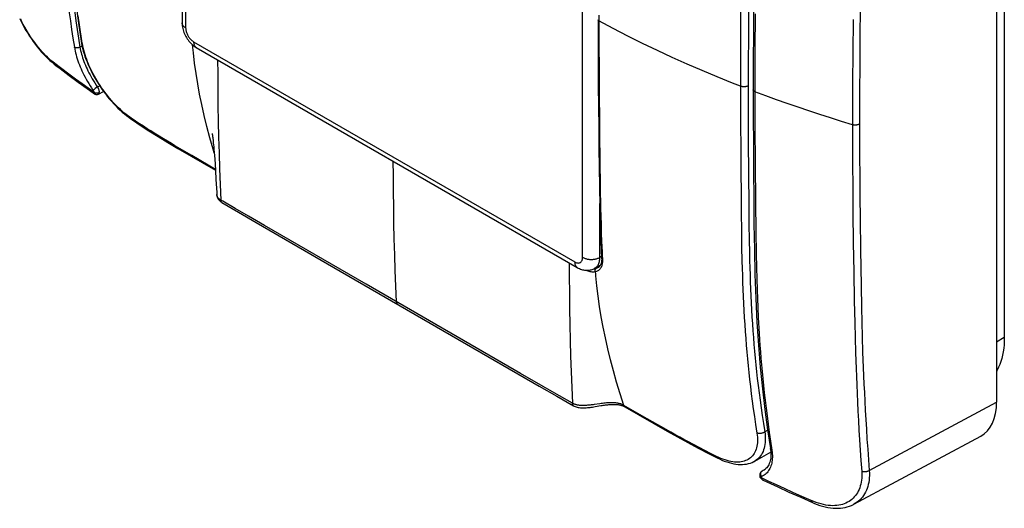
# Model space of a CAD drawing. Units: millimetres. Extents: x -41 to 41, y -53 to 57.
# Drawn here: x -39 to 41, y -53 to -14 of the extents above; entities that cross this region are included whole.
import ezdxf

# ---------------------------------------------------------------- set-up
doc = ezdxf.new("R2010")
doc.units = ezdxf.units.MM
doc.header["$LTSCALE"] = 16.335
doc.layers.get('0').update_dxf_attribs({"linetype": 'CONTINUOUS'})
for name, color, linetype in [('DRAFT', 7, 'CONTINUOUS'), ('RACCORDO', 7, 'CONTINUOUS'), ('SUPERFICI', 7, 'CONTINUOUS')]:
    doc.layers.add(name, color=color, linetype=linetype)

msp = doc.modelspace()

# ---------------------------------------------------------------- linework, layer by layer
at = {"color": 7, "linetype": 'CONTINUOUS'}
msp.add_line((41.167, 11.207), (41.167, -39.415), dxfattribs=at)
at = {"color": 250, "linetype": 'CONTINUOUS'}
msp.add_line((40.538, -39.778), (41.167, -39.415), dxfattribs=at)
at = {"color": 7, "linetype": 'CONTINUOUS'}
msp.add_lwpolyline([(41.167, -39.415), (41.161, -39.722), (41.144, -40.021), (41.115, -40.311), (41.074, -40.594), (41.021, -40.868), (40.958, -41.132), (40.883, -41.386), (40.796, -41.63), (40.699, -41.862), (40.591, -42.084), (40.538, -42.177)], dxfattribs=at)
at = {"layer": 'DRAFT', "color": 7, "linetype": 'CONTINUOUS'}
for p, q in [((8.195, -33.529), (7.736, -33.781)), ((22.103, -48.796), (20.762, -49.532))]:
    msp.add_line(p, q, dxfattribs=at)
at = {"layer": 'RACCORDO', "color": 7, "linetype": 'CONTINUOUS'}
for p, q in [((-25.959, 22.156), (-25.959, -13.768)), ((40.538, 13.13), (40.538, -44.694)), ((-34.206, -15.261), (-34.206, -15.261)), ((-24.811, -15.758), (6.302, -33.722)), ((-35.168, -18.049), (-34.432, -18.59)), ((-34.432, -18.59), (-33.717, -19.109)), ((-33.717, -19.109), (-33.107, -19.547)), ((-32.796, -19.571), (-32.367, -19.353)), ((-23.125, -27.764), (-23.125, -27.764)), ((8.295, -32.946), (8.295, -32.946)), ((-13.573, -33.708), (3.185, -43.388)), ((8.025, -33.717), (8.023, -33.718)), ((6.006, -45.002), (6.005, -45.001)), ((10.186, -45.079), (13.649, -47.065)), ((28.895, -53.034), (39.243, -47.469)), ((22.07, -48.495), (22.07, -48.495)), ((20.762, -49.532), (20.762, -49.532)), ((21.658, -50.165), (21.373, -50.339)), ((21.534, -50.254), (21.531, -50.256)), ((21.238, -50.818), (21.238, -50.817)), ((22.665, -51.614), (23.585, -52.034)), ((23.585, -52.034), (24.55, -52.468)), ((24.55, -52.468), (25.497, -52.89))]:
    msp.add_line(p, q, dxfattribs=at)
at = {"layer": 'RACCORDO', "color": 250, "linetype": 'CONTINUOUS'}
for p, q in [((-25.667, 21.748), (-25.667, -14.177)), ((6.743, -32.89), (6.743, 3.035)), ((19.665, -10.294), (19.642, -13.983)), ((20.291, -10.295), (20.261, -20.23)), ((29.412, -12.399), (29.381, -15.054)), ((8.063, -13.135), (8.065, -14.719)), ((20.824, -13.016), (20.812, -15.99)), ((28.82, -13.492), (28.793, -16.217)), ((19.642, -13.983), (19.636, -21.523)), ((8.065, -14.719), (8.082, -18.384)), ((29.381, -15.054), (29.362, -17.351)), ((-34.305, -15.731), (-34.134, -15.636)), ((-25.018, -15.3), (6.095, -33.264)), ((20.812, -15.99), (20.81, -22.306)), ((28.793, -16.217), (28.778, -18.641)), ((-35.764, -17.515), (-36.358, -17.067)), ((-35.194, -17.942), (-35.764, -17.515)), ((29.362, -17.351), (29.354, -19.242)), ((-34.648, -18.346), (-35.194, -17.942)), ((-34.127, -18.729), (-34.648, -18.346)), ((8.082, -18.384), (8.124, -22.894)), ((-33.632, -19.088), (-34.127, -18.729)), ((-33.166, -19.424), (-33.632, -19.088)), ((-33.224, -19.246), (-33.234, -19.253)), ((-33.197, -19.227), (-33.224, -19.246)), ((-33.143, -19.189), (-33.197, -19.227)), ((-33.054, -19.127), (-33.143, -19.189)), ((-32.933, -19.044), (-33.054, -19.127)), ((-32.867, -18.999), (-32.933, -19.044)), ((-32.68, -18.903), (-32.867, -18.999)), ((19.194, -18.758), (18.974, -18.671)), ((19.634, -18.931), (19.194, -18.758)), ((28.778, -18.641), (28.77, -22.069)), ((29.354, -19.242), (29.348, -22.021)), ((20.261, -20.23), (20.267, -23.277)), ((-29.755, -21.775), (-30.106, -21.542)), ((19.636, -21.523), (19.645, -24.467)), ((-29.423, -21.993), (-29.755, -21.775)), ((-29.107, -22.198), (-29.423, -21.993)), ((-28.803, -22.393), (-29.107, -22.198)), ((-28.509, -22.58), (-28.803, -22.393)), ((20.81, -22.306), (20.821, -25.191)), ((28.77, -22.069), (28.775, -24.422)), ((29.348, -22.021), (29.352, -24.372)), ((-28.226, -22.759), (-28.509, -22.58)), ((-27.827, -23.007), (-28.226, -22.759)), ((-27.467, -23.228), (-27.827, -23.007)), ((-27.14, -23.426), (-27.467, -23.228)), ((8.124, -22.894), (8.18, -27.098)), ((20.267, -23.277), (20.281, -26.175)), ((-26.837, -23.608), (-27.14, -23.426)), ((-26.543, -23.783), (-26.837, -23.608)), ((-25.167, -24.589), (-26.543, -23.783)), ((-23.243, -25.711), (-25.167, -24.589)), ((19.645, -24.467), (19.681, -29.131)), ((29.352, -24.372), (29.361, -26.528)), ((20.821, -25.191), (20.845, -28.418)), ((20.281, -26.175), (20.3, -28.511)), ((8.18, -27.098), (8.213, -28.895)), ((28.788, -27.264), (28.805, -29.23)), ((29.361, -26.528), (29.371, -27.88)), ((29.371, -27.88), (29.39, -29.807)), ((-22.638, -28.315), (-22.806, -28.216)), ((-21.615, -28.914), (-22.638, -28.315)), ((-20.544, -29.536), (-21.615, -28.914)), ((8.145, -32.897), (8.145, -28.493)), ((8.213, -28.895), (8.243, -30.183)), ((20.3, -28.511), (20.32, -30.256)), ((20.845, -28.418), (20.873, -30.783)), ((-19.238, -30.291), (-20.544, -29.536)), ((19.681, -29.131), (19.704, -30.875)), ((28.805, -29.23), (28.835, -31.699)), ((-10.93, -35.085), (-19.238, -30.291)), ((8.243, -30.183), (8.266, -30.965)), ((20.32, -30.256), (20.338, -31.416)), ((29.39, -29.807), (29.422, -32.246)), ((8.266, -30.965), (8.285, -31.511)), ((19.704, -30.875), (19.725, -32.038)), ((20.873, -30.783), (20.903, -32.57)), ((8.285, -31.511), (8.308, -32.086)), ((19.725, -32.038), (19.75, -33.201)), ((20.338, -31.416), (20.361, -32.577)), ((28.835, -31.699), (28.87, -34.083)), ((8.289, -32.817), (8.145, -32.897)), ((8.339, -32.704), (8.358, -33.029)), ((20.903, -32.57), (20.928, -33.736)), ((29.422, -32.246), (29.469, -35.211)), ((8.066, -33.67), (7.991, -33.688)), ((8.064, -33.685), (7.995, -33.709)), ((8.066, -33.69), (7.999, -33.724)), ((8.078, -33.677), (8.064, -33.685)), ((8.099, -33.657), (8.066, -33.67)), ((8.085, -33.679), (8.066, -33.69)), ((20.928, -33.736), (20.952, -34.618)), ((7.773, -33.781), (7.733, -33.783)), ((7.846, -33.791), (7.787, -33.803)), ((7.81, -34.227), (7.797, -34.067)), ((7.825, -34.385), (7.81, -34.227)), ((7.831, -33.802), (7.846, -33.791)), ((28.87, -34.083), (28.912, -36.451)), ((1.664, -42.359), (-10.93, -35.085)), ((20.952, -34.618), (20.982, -35.56)), ((29.469, -35.211), (29.504, -36.986)), ((20.982, -35.56), (21.008, -36.248)), ((21.008, -36.248), (21.039, -36.993)), ((28.912, -36.451), (28.951, -38.236)), ((21.039, -36.993), (21.079, -37.8)), ((29.504, -36.986), (29.532, -38.178)), ((21.079, -37.8), (21.127, -38.671)), ((28.951, -38.236), (28.981, -39.442)), ((29.532, -38.178), (29.564, -39.383)), ((29.564, -39.383), (29.603, -40.613)), ((28.981, -39.442), (29.018, -40.674)), ((29.018, -40.674), (29.062, -41.952)), ((3.531, -43.437), (1.664, -42.359)), ((4.843, -44.189), (3.531, -43.437)), ((5.902, -44.792), (4.843, -44.189)), ((12.011, -46.059), (10.099, -44.964)), ((30.14, -50.286), (40.538, -44.694)), ((13.559, -46.941), (12.011, -46.059)), ((13.951, -47.162), (13.559, -46.941)), ((14.35, -47.384), (13.951, -47.162)), ((14.664, -47.557), (14.35, -47.384)), ((21.848, -46.999), (21.609, -47.132)), ((15.006, -47.743), (14.664, -47.557)), ((15.384, -47.947), (15.006, -47.743)), ((15.799, -48.167), (15.384, -47.947)), ((16.245, -48.401), (15.799, -48.167)), ((22.081, -47.898), (22.191, -48.626)), ((16.713, -48.643), (16.245, -48.401)), ((17.186, -48.884), (16.713, -48.643)), ((17.672, -49.129), (17.186, -48.884)), ((17.851, -49.214), (17.672, -49.129)), ((21.372, -50.342), (21.393, -50.328)), ((21.393, -50.328), (21.376, -50.337)), ((21.336, -50.748), (21.321, -50.723)), ((21.931, -51.167), (21.333, -50.89)), ((21.354, -50.772), (21.336, -50.748)), ((22.562, -51.456), (21.931, -51.167)), ((23.224, -51.757), (22.562, -51.456)), ((23.915, -52.067), (23.224, -51.757)), ((24.64, -52.39), (23.915, -52.067)), ((25.4, -52.725), (24.64, -52.39))]:
    msp.add_line(p, q, dxfattribs=at)
at = {"layer": 'RACCORDO', "color": 7, "linetype": 'CONTINUOUS'}
for points in [[(-35.513, 10.879), (-35.508, 8.713), (-35.499, 6.587), (-35.486, 4.499), (-35.466, 2.452), (-35.438, 0.446), (-35.398, -1.517), (-35.338, -3.432), (-35.254, -5.295), (-35.141, -7.103), (-35.001, -8.855), (-34.833, -10.552), (-34.641, -12.194), (-34.428, -13.783), (-34.206, -15.261)], [(21.297, 4.692), (21.138, 2.704), (21.005, 0.68), (20.901, -1.379), (20.824, -3.473), (20.772, -5.603), (20.735, -7.773), (20.71, -9.986), (20.692, -12.244), (20.68, -14.548), (20.674, -16.899), (20.672, -19.236)], [(-39.217, -13.392), (-39.098, -13.641), (-38.973, -13.888), (-38.842, -14.131), (-38.705, -14.371), (-38.564, -14.608), (-38.417, -14.84), (-38.266, -15.067), (-38.11, -15.289), (-37.951, -15.506), (-37.788, -15.716), (-37.621, -15.919), (-37.452, -16.116), (-37.28, -16.305), (-37.106, -16.487), (-36.93, -16.66), (-36.753, -16.825), (-36.575, -16.981), (-36.396, -17.128), (-36.266, -17.228)], [(8, -13.504), (8.004, -15.292), (8.011, -17.106), (8.023, -18.879), (8.038, -20.611), (8.055, -22.304), (8.075, -23.957), (8.097, -25.57), (8.12, -27.143), (8.148, -28.676), (8.183, -30.166), (8.229, -31.611), (8.295, -32.946)], [(-25.959, -13.768), (-25.956, -13.882), (-25.946, -13.995), (-25.93, -14.108), (-25.907, -14.222), (-25.878, -14.335), (-25.844, -14.446), (-25.805, -14.555), (-25.76, -14.662), (-25.711, -14.766), (-25.658, -14.868), (-25.601, -14.966), (-25.539, -15.062), (-25.473, -15.156), (-25.402, -15.246), (-25.328, -15.332), (-25.25, -15.415), (-25.168, -15.494), (-25.084, -15.568), (-24.996, -15.636), (-24.905, -15.7), (-24.811, -15.758)], [(-34.206, -15.261), (-34.18, -15.413), (-34.137, -15.625), (-34.086, -15.84), (-34.028, -16.058), (-33.962, -16.278), (-33.888, -16.501), (-33.807, -16.725), (-33.719, -16.95), (-33.624, -17.176), (-33.523, -17.402), (-33.415, -17.628), (-33.3, -17.854), (-33.18, -18.078), (-33.054, -18.301), (-32.923, -18.523), (-32.786, -18.741), (-32.645, -18.957), (-32.498, -19.17), (-32.348, -19.379), (-32.193, -19.584), (-32.035, -19.785), (-31.873, -19.981), (-31.708, -20.171), (-31.54, -20.356), (-31.37, -20.536), (-31.198, -20.708), (-31.024, -20.875), (-30.848, -21.034), (-30.672, -21.185), (-30.495, -21.33), (-30.317, -21.466), (-30.139, -21.594), (-30.015, -21.678)], [(-36.266, -17.228), (-35.925, -17.484), (-35.168, -18.049)], [(20.672, -19.235), (20.673, -21.453), (20.679, -23.696), (20.69, -25.897), (20.706, -28.058), (20.729, -30.177), (20.762, -32.252), (20.809, -34.281), (20.876, -36.26), (20.971, -38.184), (21.093, -40.051), (21.244, -41.861), (21.421, -43.614), (21.621, -45.312), (21.841, -46.957), (22.07, -48.495)], [(-33.107, -19.547), (-33.097, -19.554), (-33.074, -19.568), (-33.051, -19.579), (-33.027, -19.588), (-33.001, -19.595), (-32.976, -19.6), (-32.95, -19.603), (-32.924, -19.603), (-32.897, -19.601), (-32.872, -19.597), (-32.846, -19.591), (-32.822, -19.582), (-32.796, -19.571)], [(-30.016, -21.678), (-29.381, -22.095), (-28.665, -22.556), (-27.913, -23.027), (-27.125, -23.509), (-26.3, -23.998), (-23.239, -25.778)], [(-23.125, -27.765), (-23.124, -27.772), (-23.118, -27.835), (-23.106, -27.898), (-23.089, -27.962), (-23.067, -28.025), (-23.038, -28.087), (-23.002, -28.148), (-22.961, -28.205), (-22.914, -28.26), (-22.863, -28.31), (-22.807, -28.356), (-22.747, -28.399), (-22.703, -28.425)], [(-22.703, -28.426), (-21.357, -29.213), (-19.904, -30.056), (-13.573, -33.708)], [(8.295, -32.946), (8.297, -33.001), (8.298, -33.084), (8.294, -33.164), (8.285, -33.24), (8.272, -33.313), (8.255, -33.382), (8.234, -33.445), (8.209, -33.503), (8.18, -33.556), (8.147, -33.604), (8.112, -33.645), (8.072, -33.682)], [(6.302, -33.722), (6.387, -33.768), (6.473, -33.809), (6.559, -33.844), (6.644, -33.874), (6.728, -33.898), (6.813, -33.917), (6.896, -33.931), (6.978, -33.94), (7.059, -33.944), (7.14, -33.944), (7.219, -33.939), (7.298, -33.929), (7.375, -33.915), (7.45, -33.897), (7.524, -33.874), (7.596, -33.847), (7.667, -33.816), (7.736, -33.781)], [(8.072, -33.682), (8.029, -33.714), (8.023, -33.718)], [(3.185, -43.388), (4.646, -44.227), (6.005, -45.001)], [(6.006, -45.002), (6.062, -45.032), (6.133, -45.064), (6.209, -45.093), (6.29, -45.117), (6.375, -45.137), (6.463, -45.152), (6.554, -45.163), (6.648, -45.169), (6.744, -45.171), (6.841, -45.17), (6.94, -45.166), (7.041, -45.16), (7.142, -45.151), (7.244, -45.14), (7.346, -45.127), (7.448, -45.113), (7.55, -45.099), (7.651, -45.083), (7.752, -45.067)], [(7.752, -45.067), (8.24, -44.987), (8.334, -44.972), (8.428, -44.957), (8.521, -44.944), (8.613, -44.932), (8.705, -44.92), (8.795, -44.91), (8.885, -44.902), (8.973, -44.895), (9.061, -44.889), (9.147, -44.885), (9.232, -44.884), (9.316, -44.884), (9.399, -44.886), (9.479, -44.891), (9.558, -44.897), (9.634, -44.906), (9.707, -44.917), (9.778, -44.931), (9.846, -44.946), (9.91, -44.964), (9.972, -44.983), (10.03, -45.004), (10.084, -45.027), (10.136, -45.051), (10.186, -45.079)], [(13.649, -47.065), (14.496, -47.542), (15.339, -48.004), (16.176, -48.45), (17.006, -48.881), (17.766, -49.267)], [(22.07, -48.495), (22.083, -48.585), (22.099, -48.729), (22.108, -48.869), (22.11, -49.005), (22.105, -49.137), (22.093, -49.264), (22.075, -49.386), (22.05, -49.502), (22.018, -49.611), (21.981, -49.714), (21.937, -49.81), (21.887, -49.9), (21.831, -49.982), (21.77, -50.058), (21.703, -50.127), (21.629, -50.189), (21.549, -50.245), (21.531, -50.256)], [(17.766, -49.267), (17.91, -49.337), (18.109, -49.427), (18.307, -49.507), (18.503, -49.578), (18.697, -49.639), (18.888, -49.69), (19.077, -49.731), (19.262, -49.761), (19.444, -49.781), (19.621, -49.79), (19.795, -49.788), (19.963, -49.776), (20.126, -49.752), (20.283, -49.719), (20.434, -49.675), (20.578, -49.621), (20.715, -49.557), (20.762, -49.532)], [(21.373, -50.339), (21.346, -50.357), (21.321, -50.378), (21.298, -50.401), (21.277, -50.427), (21.258, -50.455), (21.242, -50.484), (21.229, -50.515), (21.218, -50.548), (21.211, -50.582), (21.206, -50.617), (21.205, -50.653), (21.207, -50.69), (21.212, -50.727), (21.22, -50.764), (21.232, -50.801), (21.238, -50.817)], [(21.238, -50.818), (21.248, -50.84), (21.266, -50.875), (21.287, -50.908), (21.31, -50.937), (21.336, -50.966), (21.365, -50.992), (21.396, -51.015), (21.429, -51.037), (21.466, -51.057), (21.481, -51.065)], [(21.481, -51.065), (21.791, -51.21), (22.665, -51.614)], [(25.497, -52.89), (25.663, -52.961), (25.887, -53.048), (26.11, -53.126), (26.331, -53.192), (26.55, -53.248), (26.765, -53.293), (26.978, -53.327), (27.187, -53.35), (27.393, -53.362), (27.594, -53.362), (27.791, -53.351), (27.983, -53.329), (28.17, -53.296), (28.351, -53.252), (28.525, -53.197), (28.693, -53.132), (28.854, -53.056), (28.895, -53.034)]]:
    msp.add_lwpolyline(points, dxfattribs=at)
at = {"layer": 'RACCORDO', "color": 250, "linetype": 'CONTINUOUS'}
for points in [[(-35.907, -5.304), (-35.88, -5.748), (-35.85, -6.208), (-35.817, -6.684), (-35.78, -7.176), (-35.74, -7.683), (-35.696, -8.205), (-35.648, -8.741), (-35.596, -9.291), (-35.539, -9.857), (-35.477, -10.439), (-35.409, -11.036), (-35.336, -11.652), (-35.256, -12.285), (-35.17, -12.937), (-35.077, -13.609), (-34.976, -14.302), (-34.868, -15.016), (-34.751, -15.749)], [(-35.391, -6.221), (-35.358, -6.696), (-35.322, -7.186), (-35.282, -7.692), (-35.239, -8.212), (-35.191, -8.746), (-35.139, -9.295), (-35.083, -9.859), (-35.021, -10.439), (-34.955, -11.035), (-34.882, -11.648), (-34.804, -12.28), (-34.719, -12.929), (-34.627, -13.599), (-34.527, -14.29), (-34.42, -15), (-34.305, -15.731)], [(-36.358, -17.067), (-36.511, -16.946), (-36.662, -16.821), (-36.81, -16.69), (-36.955, -16.555), (-37.098, -16.415), (-37.24, -16.269), (-37.382, -16.116), (-37.523, -15.957), (-37.662, -15.793), (-37.8, -15.623), (-37.936, -15.447), (-38.069, -15.267), (-38.2, -15.083), (-38.328, -14.894), (-38.454, -14.701), (-38.575, -14.505), (-38.694, -14.305), (-38.809, -14.101), (-38.921, -13.894), (-39.029, -13.684), (-39.133, -13.47)], [(-34.108, -15.42), (-34.197, -14.857), (-34.281, -14.298), (-34.362, -13.743), (-34.438, -13.195)], [(8.063, -13.588), (8.048, -13.579), (8.035, -13.57), (8.024, -13.559), (8.015, -13.548), (8.008, -13.537), (8.003, -13.525), (8, -13.513), (8, -13.504)], [(18.974, -18.671), (17.738, -18.171), (16.507, -17.655), (15.281, -17.124), (14.061, -16.577), (12.848, -16.013), (11.64, -15.432), (10.44, -14.835), (9.247, -14.22), (8.063, -13.588)], [(-25.667, -14.177), (-25.711, -14.149), (-25.752, -14.121), (-25.79, -14.09), (-25.824, -14.059), (-25.855, -14.026), (-25.882, -13.992), (-25.905, -13.957), (-25.924, -13.921), (-25.939, -13.885), (-25.95, -13.848), (-25.957, -13.811), (-25.959, -13.773), (-25.959, -13.768)], [(-25.667, -14.177), (-25.665, -14.234), (-25.659, -14.292), (-25.65, -14.352), (-25.638, -14.413), (-25.622, -14.476), (-25.602, -14.538), (-25.58, -14.601), (-25.554, -14.664), (-25.525, -14.725), (-25.494, -14.786), (-25.459, -14.846), (-25.422, -14.903), (-25.383, -14.959), (-25.342, -15.013), (-25.299, -15.064), (-25.255, -15.112), (-25.209, -15.157), (-25.162, -15.198), (-25.115, -15.236), (-25.067, -15.27), (-25.018, -15.3)], [(-34.206, -15.261), (-34.201, -15.285), (-34.19, -15.315), (-34.176, -15.343), (-34.157, -15.371), (-34.134, -15.396), (-34.108, -15.42)], [(-34.305, -15.731), (-34.326, -15.746), (-34.349, -15.759), (-34.373, -15.771), (-34.398, -15.781), (-34.424, -15.79), (-34.452, -15.797), (-34.479, -15.803), (-34.507, -15.807), (-34.536, -15.809), (-34.563, -15.809), (-34.591, -15.807), (-34.618, -15.804), (-34.643, -15.799), (-34.668, -15.792), (-34.691, -15.783), (-34.713, -15.773), (-34.733, -15.762), (-34.751, -15.749)], [(-34.751, -15.749), (-34.723, -15.904), (-34.691, -16.059), (-34.655, -16.215), (-34.615, -16.371), (-34.57, -16.527), (-34.521, -16.685), (-34.468, -16.847), (-34.409, -17.01), (-34.347, -17.174), (-34.281, -17.339), (-34.211, -17.504), (-34.136, -17.671), (-34.056, -17.84), (-33.972, -18.011), (-33.882, -18.185), (-33.786, -18.361), (-33.685, -18.54), (-33.579, -18.719), (-33.469, -18.897), (-33.354, -19.075), (-33.234, -19.253)], [(-34.305, -15.731), (-34.278, -15.875), (-34.247, -16.02), (-34.211, -16.166), (-34.172, -16.311), (-34.13, -16.456), (-34.083, -16.604), (-34.032, -16.754), (-33.977, -16.906), (-33.917, -17.06), (-33.855, -17.213), (-33.788, -17.367), (-33.717, -17.523), (-33.642, -17.681), (-33.562, -17.84), (-33.477, -18.002), (-33.387, -18.167), (-33.292, -18.333), (-33.192, -18.5), (-33.088, -18.667), (-32.98, -18.834), (-32.867, -18.999)], [(-30.106, -21.542), (-30.257, -21.438), (-30.407, -21.328), (-30.556, -21.213), (-30.704, -21.093), (-30.851, -20.967), (-30.998, -20.836), (-31.145, -20.697), (-31.292, -20.553), (-31.438, -20.404), (-31.583, -20.249), (-31.726, -20.09), (-31.867, -19.926), (-32.006, -19.758), (-32.143, -19.586), (-32.277, -19.41), (-32.408, -19.232), (-32.536, -19.049), (-32.66, -18.865), (-32.781, -18.678), (-32.898, -18.489), (-33.011, -18.299), (-33.119, -18.107), (-33.224, -17.913), (-33.323, -17.72), (-33.417, -17.527), (-33.506, -17.335), (-33.591, -17.142), (-33.671, -16.947), (-33.746, -16.752), (-33.816, -16.557), (-33.88, -16.362), (-33.939, -16.168), (-33.991, -15.976), (-34.036, -15.788), (-34.075, -15.603), (-34.108, -15.42)], [(-24.94, -17.039), (-25.041, -16.198), (-25.107, -15.547)], [(-25.018, -15.3), (-25.016, -15.352), (-25.012, -15.402), (-25.005, -15.45), (-24.994, -15.496), (-24.981, -15.539), (-24.965, -15.579), (-24.947, -15.616), (-24.925, -15.651), (-24.901, -15.682), (-24.875, -15.71), (-24.846, -15.734)], [(-24.846, -15.734), (-24.815, -15.755), (-24.811, -15.758)], [(-23.057, -16.77), (-23.054, -17.913), (-23.044, -19.214), (-23.028, -20.511), (-23.006, -21.805), (-22.978, -23.095), (-22.944, -24.381), (-22.904, -25.664), (-22.858, -26.942), (-22.806, -28.216)], [(-36.266, -17.228), (-36.287, -17.209), (-36.308, -17.187), (-36.325, -17.161), (-36.339, -17.132), (-36.35, -17.1), (-36.358, -17.067)], [(-24.155, -21.316), (-24.354, -20.431), (-24.529, -19.569), (-24.684, -18.725), (-24.82, -17.883), (-24.94, -17.039)], [(-33.234, -19.253), (-33.226, -19.265), (-33.219, -19.277), (-33.212, -19.289), (-33.205, -19.301), (-33.199, -19.313), (-33.193, -19.324), (-33.188, -19.336), (-33.183, -19.348), (-33.179, -19.359), (-33.175, -19.371), (-33.172, -19.382), (-33.169, -19.393), (-33.168, -19.404), (-33.166, -19.414), (-33.166, -19.424)], [(-32.867, -18.999), (-32.849, -19.03), (-32.833, -19.06), (-32.817, -19.091), (-32.803, -19.122), (-32.79, -19.153), (-32.779, -19.183), (-32.768, -19.214), (-32.76, -19.245), (-32.752, -19.275), (-32.746, -19.305), (-32.742, -19.335), (-32.739, -19.364), (-32.738, -19.392), (-32.738, -19.42), (-32.741, -19.446)], [(20.261, -18.899), (20.227, -18.916), (20.191, -18.932), (20.152, -18.945), (20.111, -18.957), (20.069, -18.966), (20.025, -18.973), (19.98, -18.978), (19.935, -18.98), (19.889, -18.98), (19.844, -18.977), (19.8, -18.972), (19.756, -18.965), (19.714, -18.956), (19.673, -18.944), (19.634, -18.931)], [(20.808, -19.381), (20.785, -19.371), (20.763, -19.359), (20.743, -19.347), (20.725, -19.333), (20.71, -19.319), (20.697, -19.304), (20.687, -19.288), (20.679, -19.272), (20.674, -19.255), (20.673, -19.238), (20.672, -19.236)], [(-33.166, -19.424), (-33.161, -19.448), (-33.156, -19.469), (-33.149, -19.489), (-33.141, -19.506), (-33.132, -19.521), (-33.122, -19.534), (-33.111, -19.544), (-33.107, -19.547)], [(-32.741, -19.446), (-32.766, -19.462), (-32.792, -19.475), (-32.821, -19.487), (-32.851, -19.495), (-32.881, -19.502), (-32.913, -19.505), (-32.944, -19.506), (-32.976, -19.504), (-33.007, -19.5), (-33.037, -19.493), (-33.066, -19.484), (-33.094, -19.472), (-33.12, -19.458), (-33.144, -19.442), (-33.166, -19.424)], [(-32.741, -19.446), (-32.744, -19.47), (-32.749, -19.491), (-32.755, -19.51), (-32.761, -19.526), (-32.768, -19.54), (-32.775, -19.552), (-32.784, -19.562), (-32.793, -19.569), (-32.796, -19.571)], [(28.77, -22.069), (27.88, -21.798), (26.99, -21.52), (26.102, -21.236), (25.215, -20.944), (24.33, -20.646), (23.447, -20.34), (22.566, -20.028), (21.686, -19.708), (20.808, -19.381)], [(-30.016, -21.678), (-30.033, -21.665), (-30.053, -21.646), (-30.07, -21.624), (-30.084, -21.599), (-30.097, -21.572), (-30.106, -21.542)], [(-23.337, -24.384), (-23.435, -24.057), (-23.695, -23.133), (-23.935, -22.219), (-24.155, -21.316)], [(29.348, -22.021), (29.317, -22.037), (29.284, -22.051), (29.249, -22.064), (29.212, -22.075), (29.174, -22.084), (29.134, -22.092), (29.093, -22.097), (29.052, -22.101), (29.011, -22.102), (28.969, -22.101), (28.928, -22.099), (28.887, -22.094), (28.847, -22.088), (28.808, -22.08), (28.77, -22.07)], [(28.775, -24.422), (28.777, -25.161), (28.788, -27.264)], [(-8.462, -36.51), (-8.514, -35.235), (-8.56, -33.956), (-8.6, -32.674), (-8.634, -31.388), (-8.662, -30.098), (-8.684, -28.805), (-8.7, -27.508), (-8.709, -26.207), (-8.713, -25.053)], [(-22.806, -28.216), (-22.83, -28.202), (-22.855, -28.186), (-22.88, -28.169), (-22.905, -28.15), (-22.93, -28.13), (-22.955, -28.108), (-22.979, -28.085), (-23.002, -28.06), (-23.024, -28.034), (-23.044, -28.006), (-23.062, -27.977), (-23.078, -27.947), (-23.092, -27.915), (-23.104, -27.883), (-23.113, -27.849), (-23.119, -27.815), (-23.124, -27.78), (-23.125, -27.764)], [(-22.703, -28.425), (-22.719, -28.415), (-22.737, -28.399), (-22.754, -28.38), (-22.768, -28.359), (-22.781, -28.335), (-22.791, -28.308), (-22.798, -28.28), (-22.804, -28.249), (-22.806, -28.216)], [(8.308, -32.086), (8.323, -32.39), (8.339, -32.704)], [(6.095, -33.264), (6.143, -33.29), (6.191, -33.312), (6.239, -33.329), (6.285, -33.341), (6.331, -33.349), (6.376, -33.353), (6.419, -33.351), (6.46, -33.345), (6.499, -33.334), (6.536, -33.319), (6.57, -33.299), (6.602, -33.275), (6.631, -33.247), (6.657, -33.214), (6.679, -33.177), (6.699, -33.137), (6.715, -33.093), (6.727, -33.047), (6.736, -32.997), (6.742, -32.945), (6.743, -32.89)], [(6.743, -32.89), (6.791, -32.915), (6.841, -32.939), (6.893, -32.961), (6.948, -32.981), (7.005, -32.998), (7.064, -33.014), (7.124, -33.027), (7.186, -33.038), (7.249, -33.047), (7.313, -33.053), (7.377, -33.057), (7.442, -33.059), (7.506, -33.058), (7.571, -33.055), (7.635, -33.049), (7.698, -33.041), (7.76, -33.031), (7.821, -33.018), (7.88, -33.003), (7.938, -32.986), (7.993, -32.966), (8.046, -32.945), (8.097, -32.922), (8.145, -32.897)], [(7.736, -33.781), (7.776, -33.758), (7.828, -33.72), (7.877, -33.677), (7.922, -33.628), (7.964, -33.575), (8.001, -33.516), (8.034, -33.453), (8.063, -33.385), (8.088, -33.313), (8.109, -33.237), (8.125, -33.157), (8.136, -33.073), (8.143, -32.987), (8.145, -32.897)], [(8.358, -33.029), (8.343, -33.02), (8.33, -33.01), (8.319, -32.999), (8.31, -32.988), (8.303, -32.976), (8.298, -32.964), (8.295, -32.951), (8.295, -32.946)], [(20.361, -32.577), (20.374, -33.157), (20.39, -33.736), (20.407, -34.315), (20.426, -34.892), (20.448, -35.467), (20.472, -36.041), (20.499, -36.612), (20.529, -37.181), (20.562, -37.748), (20.598, -38.313), (20.637, -38.877), (20.679, -39.439), (20.725, -39.999), (20.773, -40.554), (20.825, -41.106), (20.88, -41.662), (20.939, -42.219), (21.002, -42.78), (21.07, -43.353), (21.144, -43.939), (21.222, -44.536), (21.308, -45.154), (21.401, -45.793), (21.502, -46.453), (21.609, -47.132)], [(5.651, -33.346), (5.655, -34.489), (5.665, -35.79), (5.68, -37.087), (5.702, -38.381), (5.73, -39.671), (5.764, -40.957), (5.804, -42.239), (5.85, -43.518), (5.902, -44.792)], [(6.095, -33.264), (6.096, -33.316), (6.101, -33.366), (6.108, -33.414), (6.118, -33.46), (6.131, -33.503), (6.147, -33.543), (6.166, -33.58), (6.187, -33.615), (6.211, -33.646), (6.238, -33.674), (6.266, -33.698), (6.297, -33.719), (6.302, -33.722)], [(7.999, -33.724), (7.927, -33.751), (7.852, -33.77), (7.773, -33.781)], [(8.358, -33.029), (8.361, -33.119), (8.36, -33.205), (8.355, -33.288), (8.346, -33.367), (8.333, -33.442), (8.316, -33.513), (8.296, -33.582), (8.271, -33.647), (8.242, -33.708), (8.209, -33.766), (8.171, -33.821), (8.129, -33.871), (8.083, -33.917), (8.033, -33.958), (7.979, -33.993), (7.922, -34.023), (7.861, -34.048), (7.797, -34.067)], [(7.995, -33.709), (7.923, -33.727), (7.847, -33.736), (7.817, -33.737)], [(8.074, -33.679), (8.005, -33.704), (7.932, -33.721), (7.856, -33.731), (7.827, -33.731)], [(8.023, -33.718), (8.011, -33.725), (7.959, -33.752), (7.904, -33.774), (7.846, -33.791)], [(7.991, -33.688), (7.914, -33.699), (7.885, -33.699)], [(19.75, -33.201), (19.766, -33.781), (19.783, -34.362), (19.802, -34.94), (19.824, -35.517), (19.848, -36.093), (19.875, -36.666), (19.905, -37.237), (19.937, -37.806), (19.973, -38.374), (20.012, -38.94), (20.054, -39.504), (20.099, -40.066), (20.147, -40.623), (20.198, -41.177), (20.252, -41.735), (20.31, -42.294), (20.372, -42.857), (20.439, -43.432), (20.511, -44.019), (20.589, -44.618), (20.672, -45.237), (20.764, -45.879), (20.862, -46.54), (20.968, -47.22)], [(7.797, -34.067), (7.73, -34.081), (7.661, -34.088), (7.59, -34.09), (7.516, -34.086), (7.439, -34.077), (7.361, -34.063), (7.282, -34.043), (7.201, -34.018), (7.121, -33.988), (7.042, -33.955), (7.013, -33.942)], [(7.787, -33.803), (7.724, -33.81), (7.678, -33.811)], [(7.797, -34.067), (7.787, -34.048), (7.779, -34.028), (7.773, -34.007), (7.769, -33.986), (7.767, -33.964), (7.767, -33.943), (7.768, -33.921), (7.772, -33.901), (7.778, -33.881)], [(7.778, -33.881), (7.785, -33.862), (7.794, -33.845), (7.805, -33.829), (7.818, -33.814), (7.831, -33.802)], [(10.099, -44.964), (9.797, -44.018), (9.516, -43.083), (9.256, -42.159), (9.016, -41.245), (8.796, -40.342), (8.597, -39.456), (8.422, -38.595), (8.268, -37.751), (8.131, -36.909), (8.012, -36.065), (7.91, -35.223), (7.825, -34.385)], [(-8.359, -36.719), (-8.375, -36.708), (-8.394, -36.692), (-8.41, -36.673), (-8.424, -36.652), (-8.437, -36.628), (-8.447, -36.601), (-8.454, -36.573), (-8.459, -36.542), (-8.462, -36.51)], [(21.127, -38.671), (21.156, -39.129), (21.187, -39.604), (21.221, -40.094), (21.259, -40.599), (21.301, -41.119), (21.346, -41.653), (21.396, -42.201), (21.45, -42.765), (21.508, -43.344), (21.572, -43.939), (21.641, -44.552), (21.716, -45.183), (21.797, -45.831), (21.884, -46.499), (21.979, -47.189), (22.081, -47.898)], [(29.603, -40.613), (29.625, -41.245), (29.65, -41.89), (29.677, -42.547), (29.707, -43.224), (29.74, -43.919), (29.775, -44.634), (29.815, -45.371), (29.858, -46.131), (29.905, -46.913), (29.957, -47.719), (30.013, -48.55), (30.074, -49.406), (30.14, -50.286)], [(29.062, -41.952), (29.087, -42.61), (29.115, -43.287), (29.145, -43.984), (29.179, -44.699), (29.216, -45.436), (29.257, -46.196), (29.301, -46.979), (29.349, -47.785), (29.402, -48.617), (29.46, -49.473), (29.522, -50.353)], [(8.15, -44.831), (7.679, -44.899), (7.593, -44.91), (7.51, -44.921), (7.429, -44.931), (7.35, -44.941), (7.274, -44.949), (7.199, -44.956), (7.127, -44.962), (7.056, -44.968), (6.987, -44.972), (6.919, -44.975), (6.853, -44.977), (6.788, -44.978), (6.725, -44.978), (6.663, -44.976), (6.602, -44.973), (6.542, -44.969), (6.484, -44.964), (6.427, -44.957), (6.372, -44.949), (6.319, -44.94), (6.268, -44.929), (6.219, -44.918), (6.174, -44.905), (6.131, -44.892), (6.091, -44.878), (6.053, -44.864), (6.018, -44.85), (5.986, -44.835), (5.956, -44.821), (5.928, -44.806), (5.902, -44.792)], [(6.005, -45.001), (5.988, -44.99), (5.969, -44.974), (5.953, -44.956), (5.939, -44.934), (5.927, -44.91), (5.917, -44.884), (5.91, -44.855), (5.905, -44.825), (5.902, -44.792)], [(10.099, -44.964), (10.053, -44.939), (10.005, -44.916), (9.955, -44.893), (9.903, -44.873), (9.85, -44.854), (9.794, -44.836), (9.735, -44.82), (9.673, -44.804), (9.607, -44.79), (9.536, -44.778), (9.46, -44.767), (9.38, -44.758), (9.293, -44.752), (9.2, -44.748), (9.103, -44.746), (9.002, -44.748), (8.895, -44.752), (8.788, -44.758), (8.679, -44.767), (8.57, -44.778), (8.462, -44.79), (8.356, -44.803), (8.251, -44.817), (8.15, -44.831)], [(10.186, -45.079), (10.171, -45.069), (10.153, -45.053), (10.136, -45.035), (10.122, -45.014), (10.109, -44.99), (10.099, -44.964)], [(20.968, -47.22), (20.991, -47.392), (21.007, -47.557), (21.014, -47.715), (21.014, -47.868), (21.005, -48.014), (20.99, -48.155), (20.967, -48.291), (20.936, -48.422), (20.899, -48.548), (20.854, -48.667), (20.803, -48.779), (20.744, -48.885), (20.679, -48.985), (20.607, -49.077), (20.528, -49.162), (20.444, -49.24), (20.353, -49.31), (20.256, -49.373), (20.154, -49.429), (20.046, -49.476), (19.933, -49.516), (19.814, -49.548), (19.691, -49.571), (19.563, -49.587), (19.431, -49.595), (19.294, -49.595), (19.153, -49.587), (19.006, -49.571), (18.854, -49.546), (18.698, -49.513), (18.536, -49.47), (18.369, -49.419), (18.2, -49.36), (18.027, -49.291), (17.851, -49.214)], [(21.609, -47.132), (21.633, -47.321), (21.648, -47.503), (21.654, -47.679), (21.651, -47.847), (21.641, -48.008), (21.622, -48.163), (21.596, -48.314), (21.561, -48.459), (21.519, -48.597), (21.469, -48.728), (21.411, -48.852), (21.346, -48.969), (21.273, -49.078), (21.194, -49.18), (21.107, -49.274), (21.014, -49.359), (20.914, -49.437), (20.807, -49.506), (20.762, -49.532)], [(21.609, -47.132), (21.575, -47.156), (21.537, -47.178), (21.497, -47.198), (21.455, -47.215), (21.411, -47.23), (21.366, -47.242), (21.32, -47.251), (21.274, -47.258), (21.227, -47.261), (21.181, -47.262), (21.136, -47.259), (21.091, -47.254), (21.048, -47.245), (21.007, -47.234), (20.968, -47.22)], [(22.191, -48.626), (22.21, -48.776), (22.224, -48.92), (22.231, -49.059), (22.232, -49.193), (22.227, -49.321), (22.216, -49.445), (22.2, -49.566), (22.178, -49.684), (22.15, -49.796), (22.117, -49.904), (22.078, -50.006), (22.034, -50.105), (21.983, -50.199), (21.927, -50.29), (21.864, -50.375), (21.795, -50.456), (21.719, -50.532), (21.637, -50.602), (21.549, -50.665), (21.454, -50.721), (21.354, -50.772)], [(22.191, -48.626), (22.169, -48.616), (22.149, -48.604), (22.13, -48.591), (22.114, -48.577), (22.101, -48.562), (22.089, -48.546), (22.08, -48.528), (22.074, -48.51), (22.07, -48.495)], [(17.766, -49.267), (17.754, -49.26), (17.735, -49.246), (17.718, -49.228), (17.703, -49.208), (17.69, -49.184), (17.68, -49.158), (17.672, -49.129)], [(21.321, -50.723), (21.307, -50.697), (21.296, -50.669), (21.287, -50.641), (21.281, -50.613), (21.277, -50.584), (21.276, -50.555), (21.277, -50.527), (21.281, -50.499), (21.287, -50.472), (21.296, -50.446), (21.307, -50.422)], [(21.307, -50.422), (21.32, -50.399), (21.335, -50.378), (21.353, -50.359), (21.372, -50.342)], [(21.531, -50.256), (21.486, -50.282), (21.393, -50.328)], [(29.522, -50.353), (29.53, -50.543), (29.53, -50.726), (29.522, -50.902), (29.506, -51.07), (29.482, -51.231), (29.449, -51.387), (29.41, -51.539), (29.362, -51.686), (29.307, -51.827), (29.244, -51.962), (29.174, -52.091), (29.097, -52.213), (29.013, -52.329), (28.922, -52.438), (28.825, -52.54), (28.721, -52.635), (28.61, -52.722), (28.494, -52.801), (28.371, -52.873), (28.241, -52.937), (28.105, -52.993), (27.963, -53.041), (27.814, -53.081), (27.659, -53.112), (27.497, -53.133), (27.329, -53.146), (27.155, -53.148), (26.975, -53.141), (26.79, -53.124), (26.601, -53.096), (26.408, -53.059), (26.211, -53.012), (26.011, -52.954), (25.81, -52.887), (25.606, -52.811), (25.4, -52.725)], [(30.14, -50.286), (30.149, -50.494), (30.149, -50.694), (30.14, -50.887), (30.121, -51.071), (30.095, -51.247), (30.06, -51.417), (30.017, -51.583), (29.965, -51.743), (29.906, -51.897), (29.838, -52.044), (29.763, -52.185), (29.68, -52.318), (29.589, -52.444), (29.491, -52.563), (29.386, -52.673), (29.274, -52.776), (29.155, -52.87), (29.029, -52.956), (28.895, -53.034)], [(30.14, -50.286), (30.106, -50.306), (30.07, -50.324), (30.032, -50.34), (29.992, -50.354), (29.95, -50.366), (29.907, -50.376), (29.864, -50.383), (29.819, -50.388), (29.774, -50.391), (29.73, -50.39), (29.686, -50.388), (29.643, -50.383), (29.601, -50.375), (29.56, -50.365), (29.522, -50.353)], [(21.333, -50.89), (21.311, -50.883), (21.291, -50.874), (21.274, -50.863), (21.26, -50.851), (21.248, -50.837), (21.239, -50.821), (21.238, -50.818)], [(21.354, -50.772), (21.347, -50.775), (21.341, -50.78), (21.336, -50.785), (21.332, -50.79), (21.328, -50.797), (21.325, -50.804), (21.323, -50.811), (21.321, -50.819), (21.32, -50.828), (21.321, -50.837), (21.321, -50.847), (21.323, -50.857), (21.325, -50.868), (21.329, -50.879), (21.333, -50.89)], [(21.333, -50.89), (21.34, -50.913), (21.348, -50.934), (21.359, -50.954), (21.371, -50.974), (21.385, -50.992), (21.401, -51.009), (21.418, -51.025), (21.437, -51.039), (21.457, -51.052), (21.481, -51.065)], [(25.497, -52.89), (25.49, -52.886), (25.47, -52.874), (25.453, -52.858), (25.438, -52.838), (25.425, -52.814), (25.414, -52.787), (25.406, -52.757), (25.4, -52.725)]]:
    msp.add_lwpolyline(points, dxfattribs=at)
at = {"layer": 'RACCORDO', "color": 7, "linetype": 'CONTINUOUS'}
msp.add_ellipse((36.295, -42.242), major_axis=(-3.001, 5.198), ratio=0.577156, start_param=-3.15904, end_param=-2.356395, dxfattribs=at)
at = {"layer": 'SUPERFICI', "color": 7, "linetype": 'CONTINUOUS'}
for p, q in [((-23.502, -22.791), (-23.503, -22.79)), ((-23.503, -22.79), (-23.502, -22.794)), ((-23.502, -22.794), (-23.5, -22.807)), ((-23.5, -22.807), (-23.497, -22.83)), ((-23.497, -22.83), (-23.492, -22.862)), ((-23.492, -22.862), (-23.487, -22.9)), ((-23.487, -22.9), (-23.478, -22.966)), ((-23.478, -22.966), (-23.468, -23.04)), ((-23.468, -23.04), (-23.458, -23.119)), ((-23.458, -23.119), (-23.449, -23.203)), ((-23.449, -23.203), (-23.435, -23.32)), ((-23.435, -23.32), (-23.423, -23.44)), ((-23.423, -23.44), (-23.41, -23.563)), ((-23.41, -23.563), (-23.394, -23.721)), ((-23.394, -23.721), (-23.379, -23.886)), ((-23.379, -23.886), (-23.361, -24.093)), ((-23.361, -24.093), (-23.343, -24.31)), ((-23.343, -24.31), (-23.322, -24.575)), ((-23.322, -24.575), (-23.299, -24.888)), ((-23.299, -24.888), (-23.271, -25.292)), ((-23.271, -25.292), (-23.238, -25.794)), ((-23.238, -25.794), (-23.193, -26.538)), ((-23.193, -26.538), (-23.133, -27.601)), ((-23.133, -27.601), (-23.125, -27.764))]:
    msp.add_line(p, q, dxfattribs=at)

doc.saveas('drawing.dxf')
